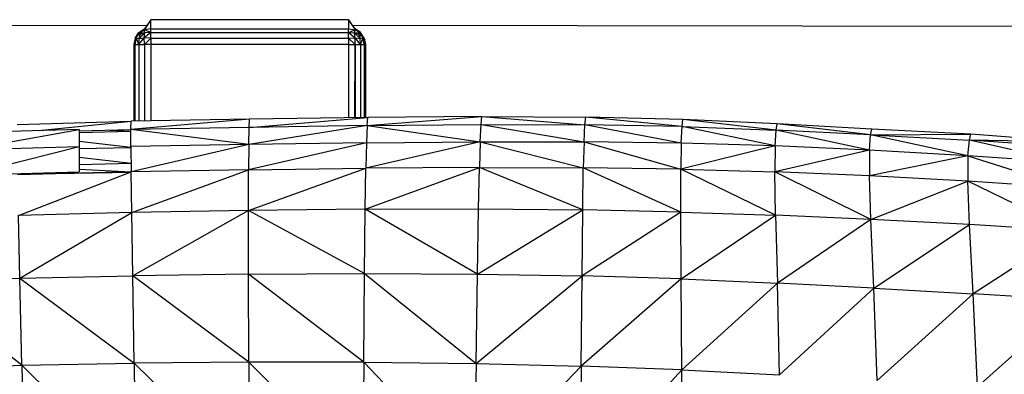
# Model space of a CAD drawing. Units: inches. Extents: x 0 to 204, y 0 to 264.
# Drawn here: x 143 to 148, y 107 to 108 of the extents above; entities that cross this region are included whole.
import ezdxf

# ---------------------------------------------------------------- set-up
doc = ezdxf.new("R2010")
doc.units = ezdxf.units.IN
doc.header["$MEASUREMENT"] = 0
doc.layers.get('0').update_dxf_attribs({"color": 10})

# ---------------------------------------------------------------- blocks, each defined once
blk = doc.blocks.new('CIAO-6U-PLN')
for p, q in [((-3.582, 7.0726), (-0.4674, 7.0768)), ((-0.4491, 7.1021), (-0.4795, 7.0554)), ((-0.4491, 7.1021), (-0.4789, 7.0609)), ((0.4484, 7.1021), (-0.4491, 7.1021)), ((-0.4491, 7.0609), (-0.4491, 7.1021)), ((0.4782, 7.0609), (0.4484, 7.1021)), ((0.4484, 7.1021), (0.4484, 7.0609)), ((0.4484, 7.1021), (0.4788, 7.0554)), ((0.4667, 7.0768), (3.5813, 7.0726)), ((-0.5212, 7.0186), (-0.5042, 7.044)), ((-0.5042, 7.044), (-0.5157, 7.0192)), ((-0.5157, 7.0192), (-0.5023, 7.042)), ((-0.5042, 7.044), (-0.4789, 7.0609)), ((-0.5042, 7.044), (-0.4795, 7.0554)), ((-0.5042, 7.044), (-0.5023, 7.042)), ((-0.5023, 7.042), (-0.4795, 7.0554)), ((-0.5023, 7.042), (-0.5023, 7.0168)), ((-0.5023, 7.042), (-0.4966, 7.0363)), ((-0.5023, 7.042), (-0.4771, 7.042)), ((-0.5023, 7.0168), (-0.4771, 7.042)), ((-0.5023, 7.0168), (-0.4966, 7.0363)), ((-0.4966, 7.0363), (-0.4771, 7.042)), ((-0.4491, 7.0609), (-0.4795, 7.0554)), ((-0.4789, 7.0609), (-0.4795, 7.0554)), ((-0.4491, 7.044), (-0.4795, 7.0554)), ((-0.4771, 7.042), (-0.4795, 7.0554)), ((-0.4491, 7.044), (-0.4795, 7.0192)), ((-0.4795, 7.0192), (-0.4771, 7.042)), ((-0.4491, 7.044), (-0.4771, 7.042)), ((-0.4491, 7.044), (-0.4491, 7.0609)), ((-0.4491, 7.0609), (0.4484, 7.0609)), ((-0.4491, 7.0186), (-0.4491, 7.044)), ((-0.4491, 7.044), (0.4484, 7.044)), ((0.4484, 7.044), (0.4484, 7.0609)), ((0.4484, 7.0609), (0.4788, 7.0554)), ((0.4484, 7.044), (0.4788, 7.0554)), ((0.4484, 7.0186), (0.4484, 7.044)), ((0.4484, 7.044), (0.4788, 7.0192)), ((0.4484, 7.044), (0.4764, 7.042)), ((0.4764, 7.042), (0.4788, 7.0554)), ((0.4788, 7.0192), (0.4764, 7.042)), ((0.4764, 7.042), (0.5017, 7.0168)), ((0.4764, 7.042), (0.4959, 7.0363)), ((0.4764, 7.042), (0.5017, 7.042)), ((0.5036, 7.044), (0.4782, 7.0609)), ((0.4782, 7.0609), (0.4788, 7.0554)), ((0.5036, 7.044), (0.4788, 7.0554)), ((0.5017, 7.042), (0.4788, 7.0554)), ((0.4959, 7.0363), (0.5017, 7.042)), ((0.5017, 7.0168), (0.4959, 7.0363)), ((0.5036, 7.044), (0.5017, 7.042)), ((0.5017, 7.0168), (0.5017, 7.042)), ((0.515, 7.0192), (0.5017, 7.042)), ((0.5205, 7.0186), (0.5036, 7.044)), ((0.5036, 7.044), (0.515, 7.0192)), ((-0.5212, 7.0186), (-0.5271, 6.9886)), ((-0.5271, 6.9886), (-0.5212, 6.9888)), ((-0.5271, 6.9886), (-0.5271, 6.6415)), ((-0.5271, 6.9886), (-0.5269, 6.6415)), ((-0.5212, 7.0186), (-0.5157, 7.0192)), ((-0.5212, 6.9888), (-0.5157, 7.0192)), ((-0.5212, 7.0186), (-0.5212, 6.9888)), ((-0.5212, 6.6416), (-0.5212, 6.9888)), ((-0.5212, 6.9888), (-0.5042, 6.9888)), ((-0.5042, 6.9888), (-0.5157, 7.0192)), ((-0.5157, 7.0192), (-0.5023, 7.0168)), ((-0.5042, 6.9888), (-0.4795, 7.0192)), ((-0.5042, 6.9888), (-0.5023, 7.0168)), ((-0.5042, 6.9888), (-0.5042, 6.6418)), ((-0.5042, 6.9888), (-0.4789, 6.9888)), ((-0.5023, 7.0168), (-0.4795, 7.0192)), ((-0.4491, 7.0186), (-0.4795, 7.0192)), ((-0.4789, 6.9888), (-0.4795, 7.0192)), ((-0.4491, 7.0186), (-0.4789, 6.9888)), ((-0.4491, 6.9886), (-0.4789, 6.9888)), ((-0.4789, 6.9888), (-0.4789, 6.6422)), ((-0.4491, 6.9886), (-0.4498, 6.6427)), ((-0.4491, 7.0186), (0.4484, 7.0186)), ((-0.4491, 7.0186), (-0.4491, 6.9886)), ((0.4484, 6.9886), (-0.4491, 6.9886)), ((-0.4491, 6.9886), (-0.4491, 6.6427)), ((0.4484, 7.0186), (0.4788, 7.0192)), ((0.4484, 7.0186), (0.4484, 6.9886)), ((0.4484, 7.0186), (0.4782, 6.9888)), ((0.4484, 6.9886), (0.4782, 6.9888)), ((0.4484, 6.9886), (0.4484, 6.6567)), ((0.4775, 6.6572), (0.4782, 6.9888)), ((0.4782, 6.9888), (0.4788, 7.0192)), ((0.4782, 6.9888), (0.4782, 6.6572)), ((0.4782, 6.9888), (0.5036, 6.9888)), ((0.5036, 6.9888), (0.4788, 7.0192)), ((0.4788, 7.0192), (0.5017, 7.0168)), ((0.5017, 7.0168), (0.515, 7.0192)), ((0.5036, 6.9888), (0.5017, 7.0168)), ((0.5036, 6.9888), (0.515, 7.0192)), ((0.5036, 6.9888), (0.5036, 6.6576)), ((0.5036, 6.9888), (0.5205, 6.9888)), ((0.5205, 7.0186), (0.515, 7.0192)), ((0.5205, 6.9888), (0.515, 7.0192)), ((0.5205, 7.0186), (0.5264, 6.9886)), ((0.5205, 7.0186), (0.5205, 6.9888)), ((0.5264, 6.9886), (0.5205, 6.9888)), ((0.5205, 6.9888), (0.5205, 6.6578)), ((0.5264, 6.9886), (0.5263, 6.6579)), ((0.5264, 6.9886), (0.5264, 6.6579)), ((-1.0578, 6.626), (-0.5389, 6.6413)), ((-0.9599, 6.598), (-0.5389, 6.6413)), ((-0.0014, 6.6498), (-0.5401, 6.6036)), ((-0.5401, 6.6036), (-0.5389, 6.6413)), ((-0.0014, 6.6498), (-0.5389, 6.6413)), ((-0.0034, 6.6128), (0.536, 6.6581)), ((-0.0034, 6.6128), (-0.0014, 6.6498)), ((0.536, 6.6581), (-0.0014, 6.6498)), ((0.5331, 6.6207), (1.0548, 6.6625)), ((0.5331, 6.6207), (0.536, 6.6581)), ((0.5331, 6.6207), (1.0512, 6.6253)), ((1.0548, 6.6625), (0.536, 6.6581)), ((1.0473, 6.5475), (1.0512, 6.6253)), ((1.0512, 6.6253), (1.0548, 6.6625)), ((1.0512, 6.6253), (1.5189, 6.5471)), ((1.0512, 6.6253), (1.5231, 6.6245)), ((1.0548, 6.6625), (1.527, 6.6596)), ((1.0548, 6.6625), (1.5231, 6.6245)), ((1.5189, 6.5471), (1.5231, 6.6245)), ((1.5231, 6.6245), (1.527, 6.6596)), ((1.9601, 6.5411), (1.5231, 6.6245)), ((1.9644, 6.6168), (1.5231, 6.6245)), ((1.9686, 6.6486), (1.527, 6.6596)), ((1.9644, 6.6168), (1.527, 6.6596)), ((1.9644, 6.6168), (1.9686, 6.6486)), ((2.3965, 6.6288), (1.9686, 6.6486)), ((2.3917, 6.6007), (1.9686, 6.6486)), ((2.3917, 6.6007), (2.3965, 6.6288)), ((2.8271, 6.605), (2.3965, 6.6288)), ((2.8213, 6.5792), (2.3965, 6.6288)), ((-0.7755, 6.6036), (-1.2935, 6.5879)), ((-1.2925, 6.5109), (-0.7755, 6.6036)), ((-0.7755, 6.6036), (-0.7757, 6.526)), ((-0.7755, 6.5965), (-0.5401, 6.6036)), ((-0.7755, 6.5899), (-0.5401, 6.5952)), ((-0.6354, 6.6007), (-0.5401, 6.5956)), ((-0.5403, 6.526), (-0.5401, 6.6036)), ((-0.0034, 6.6128), (-0.5401, 6.6036)), ((-0.005, 6.5356), (-0.5401, 6.6036)), ((0.5331, 6.6207), (-0.005, 6.5356)), ((-0.005, 6.5356), (-0.0034, 6.6128)), ((0.5331, 6.6207), (-0.0034, 6.6128)), ((0.5331, 6.6207), (0.5302, 6.5432)), ((0.5331, 6.6207), (1.0473, 6.5475)), ((1.9601, 6.5411), (1.9644, 6.6168)), ((2.3871, 6.5286), (1.9644, 6.6168)), ((1.9644, 6.6168), (2.3917, 6.6007)), ((2.3871, 6.5286), (2.3917, 6.6007)), ((2.8161, 6.5095), (2.3917, 6.6007)), ((2.8213, 6.5792), (2.3917, 6.6007)), ((2.8161, 6.5095), (2.8213, 6.5792)), ((2.8213, 6.5792), (2.8271, 6.605)), ((2.8213, 6.5792), (3.2769, 6.5816)), ((3.2636, 6.484), (2.8213, 6.5792)), ((2.8213, 6.5792), (3.2701, 6.5553)), ((3.2769, 6.5816), (2.8271, 6.605)), ((3.2701, 6.5553), (3.2769, 6.5816)), ((3.7345, 6.5471), (3.2769, 6.5816)), ((-0.7756, 6.5506), (-0.5403, 6.5227)), ((-0.005, 6.5356), (-0.5403, 6.526)), ((-0.005, 6.5356), (-0.5393, 6.4107)), ((0.5302, 6.5432), (-0.0059, 6.4205)), ((-0.005, 6.5356), (-0.0059, 6.4205)), ((0.5302, 6.5432), (-0.005, 6.5356)), ((1.0473, 6.5475), (0.5276, 6.4278)), ((0.5302, 6.5432), (0.5276, 6.4278)), ((0.5302, 6.5432), (1.0473, 6.5475)), ((1.0473, 6.5475), (1.0438, 6.4312)), ((1.0473, 6.5475), (1.5189, 6.5471)), ((1.0473, 6.5475), (1.5157, 6.4295)), ((1.5189, 6.5471), (1.5157, 6.4295)), ((1.9601, 6.5411), (1.5189, 6.5471)), ((1.5189, 6.5471), (1.9581, 6.4225)), ((1.9601, 6.5411), (1.9581, 6.4225)), ((2.3871, 6.5286), (1.9601, 6.5411)), ((3.2636, 6.484), (3.2701, 6.5553)), ((3.7198, 6.453), (3.2701, 6.5553)), ((3.7273, 6.523), (3.2701, 6.5553)), ((3.7345, 6.5471), (3.2701, 6.5553)), ((-1.2925, 6.5109), (-0.7757, 6.526)), ((-1.2902, 6.3968), (-0.7757, 6.526)), ((-0.7757, 6.526), (-0.7747, 6.4107)), ((-0.7756, 6.5169), (-0.5403, 6.522)), ((-0.5403, 6.526), (-0.5393, 6.4107)), ((2.3871, 6.5286), (1.9581, 6.4225)), ((2.3871, 6.5286), (2.3862, 6.4102)), ((2.8161, 6.5095), (2.3862, 6.4102)), ((2.8161, 6.5095), (2.3871, 6.5286)), ((2.8161, 6.5095), (2.816, 6.3921)), ((3.2636, 6.484), (2.8161, 6.5095)), ((-0.7753, 6.478), (-0.5397, 6.45)), ((-0.775, 6.4446), (-0.5397, 6.4494)), ((3.2636, 6.484), (2.816, 6.3921)), ((3.2636, 6.484), (3.2635, 6.3681)), ((3.7198, 6.453), (3.2636, 6.484)), ((3.2636, 6.484), (3.7194, 6.3387)), ((-1.2902, 6.3968), (-0.7747, 6.4107)), ((-0.5393, 6.4107), (-1.0548, 6.3968)), ((-1.0537, 6.4006), (-0.5393, 6.41)), ((-1.0508, 6.213), (-0.5393, 6.4107)), ((-0.7748, 6.4234), (-0.5393, 6.4103)), ((-0.0059, 6.4205), (-0.5393, 6.4107)), ((-0.5367, 6.2256), (-0.5393, 6.4107)), ((-0.5367, 6.2256), (-0.0059, 6.4205)), ((-0.0059, 6.2348), (0.5276, 6.4278)), ((-0.0059, 6.4205), (0.5276, 6.4278)), ((-0.0059, 6.2348), (-0.0059, 6.4205)), ((0.525, 6.2407), (1.0438, 6.4312)), ((0.525, 6.2407), (0.5276, 6.4278)), ((1.0438, 6.4312), (0.5276, 6.4278)), ((1.0399, 6.2421), (1.0438, 6.4312)), ((1.5131, 6.2377), (1.0438, 6.4312)), ((1.0438, 6.4312), (1.5157, 6.4295)), ((1.5131, 6.2377), (1.5157, 6.4295)), ((1.9582, 6.2279), (1.5157, 6.4295)), ((1.9581, 6.4225), (1.5157, 6.4295)), ((1.9582, 6.2279), (1.9581, 6.4225)), ((2.3896, 6.2132), (1.9581, 6.4225)), ((1.9581, 6.4225), (2.3862, 6.4102)), ((2.8221, 6.1941), (2.3862, 6.4102)), ((2.3896, 6.2132), (2.3862, 6.4102)), ((2.816, 6.3921), (2.3862, 6.4102)), ((2.8221, 6.1941), (2.816, 6.3921)), ((3.2635, 6.3681), (2.816, 6.3921)), ((2.8221, 6.1941), (3.2635, 6.3681)), ((3.7274, 6.1422), (3.2635, 6.3681)), ((3.271, 6.1712), (3.2635, 6.3681)), ((3.7194, 6.3387), (3.2635, 6.3681)), ((-0.5367, 6.2256), (-1.0508, 6.213)), ((-1.0444, 5.9275), (-0.5367, 6.2256)), ((-0.0059, 6.2348), (-0.5367, 6.2256)), ((-0.5321, 5.9385), (-0.5367, 6.2256)), ((-0.0059, 6.2348), (-0.5321, 5.9385)), ((0.525, 6.2407), (-0.0059, 6.2348)), ((-0.0052, 5.9456), (-0.0059, 6.2348)), ((0.5218, 5.9484), (-0.0059, 6.2348)), ((0.5218, 5.9484), (0.525, 6.2407)), ((0.525, 6.2407), (1.0399, 6.2421)), ((1.0347, 5.9461), (0.525, 6.2407)), ((1.0347, 5.9461), (1.0399, 6.2421)), ((1.0347, 5.9461), (1.5131, 6.2377)), ((1.0399, 6.2421), (1.5131, 6.2377)), ((1.5104, 5.9379), (1.5131, 6.2377)), ((1.9582, 6.2279), (1.5104, 5.9379)), ((1.9582, 6.2279), (1.5131, 6.2377)), ((1.9605, 5.9241), (1.9582, 6.2279)), ((1.9582, 6.2279), (2.3896, 6.2132)), ((-1.0444, 5.9275), (-1.0508, 6.213)), ((1.9605, 5.9241), (2.3896, 6.2132)), ((2.8221, 6.1941), (2.3896, 6.2132)), ((2.3896, 6.2132), (2.3978, 5.9053)), ((2.8221, 6.1941), (2.3978, 5.9053)), ((2.8356, 5.8826), (2.8221, 6.1941)), ((3.271, 6.1712), (2.8221, 6.1941)), ((2.8356, 5.8826), (3.271, 6.1712)), ((3.7274, 6.1422), (3.271, 6.1712)), ((3.2873, 5.8571), (3.271, 6.1712)), ((3.7274, 6.1422), (3.2873, 5.8571)), ((-1.5191, 5.9128), (-1.0444, 5.9275)), ((-1.0362, 5.5318), (-1.5191, 5.9128)), ((-1.0444, 5.9275), (-0.5321, 5.9385)), ((-1.0362, 5.5318), (-1.0444, 5.9275)), ((-1.0444, 5.9275), (-0.526, 5.5417)), ((-0.0052, 5.9456), (-0.5321, 5.9385)), ((-0.0041, 5.5464), (-0.5321, 5.9385)), ((-0.526, 5.5417), (-0.5321, 5.9385)), ((-0.0052, 5.9456), (0.5218, 5.9484)), ((0.5178, 5.5461), (-0.0052, 5.9456)), ((-0.0041, 5.5464), (-0.0052, 5.9456)), ((0.5178, 5.5461), (0.5218, 5.9484)), ((0.5218, 5.9484), (1.0282, 5.5402)), ((0.5218, 5.9484), (1.0347, 5.9461)), ((1.0282, 5.5402), (1.0347, 5.9461)), ((1.0282, 5.5402), (1.5104, 5.9379)), ((1.0347, 5.9461), (1.5104, 5.9379)), ((1.5066, 5.5285), (1.5104, 5.9379)), ((1.9605, 5.9241), (1.5066, 5.5285)), ((1.9605, 5.9241), (1.5104, 5.9379)), ((1.5108, 5.8931), (1.5117, 5.9379)), ((1.9628, 5.5112), (1.9605, 5.9241)), ((1.9605, 5.9241), (2.3978, 5.9053)), ((1.9628, 5.5112), (2.3978, 5.9053)), ((2.8356, 5.8826), (2.3978, 5.9053)), ((2.4075, 5.4886), (2.3978, 5.9053)), ((2.8356, 5.8826), (2.4075, 5.4886)), ((2.8517, 5.4623), (2.8356, 5.8826)), ((2.8356, 5.8826), (3.2873, 5.8571)), ((2.8517, 5.4623), (3.2873, 5.8571)), ((3.3068, 5.4338), (3.2873, 5.8571)), ((3.745, 5.8259), (3.2873, 5.8571)), ((3.3068, 5.4338), (3.745, 5.8259)), ((-1.5141, 5.5168), (-1.0362, 5.5318)), ((-1.0362, 5.5318), (-0.526, 5.5417)), ((-1.0362, 5.5318), (-1.0264, 5.0172)), ((-1.0362, 5.5318), (-0.5192, 5.0268)), ((-0.0041, 5.5464), (-0.526, 5.5417)), ((-0.526, 5.5417), (-0.003, 5.0307)), ((-0.526, 5.5417), (-0.5192, 5.0268)), ((0.5178, 5.5461), (-0.0041, 5.5464)), ((-0.0041, 5.5464), (-0.003, 5.0307)), ((-0.0041, 5.5464), (0.5131, 5.0289)), ((0.5178, 5.5461), (0.5131, 5.0289)), ((0.5178, 5.5461), (1.0282, 5.5402)), ((0.5178, 5.5461), (1.0203, 5.0213)), ((1.0282, 5.5402), (1.0203, 5.0213)), ((1.0203, 5.0213), (1.5066, 5.5285)), ((1.0282, 5.5402), (1.5066, 5.5285)), ((1.5066, 5.5285), (1.501, 5.0078)), ((1.9628, 5.5112), (1.501, 5.0078)), ((1.9628, 5.5112), (1.5066, 5.5285)), ((1.9631, 4.9888), (1.9628, 5.5112)), ((1.9628, 5.5112), (2.4075, 5.4886))]:
    blk.add_line(p, q)

msp = doc.modelspace()

# ---------------------------------------------------------------- block references
msp.add_blockref('CIAO-6U-PLN', (144.21587, 101.1235))

doc.saveas('drawing.dxf')
